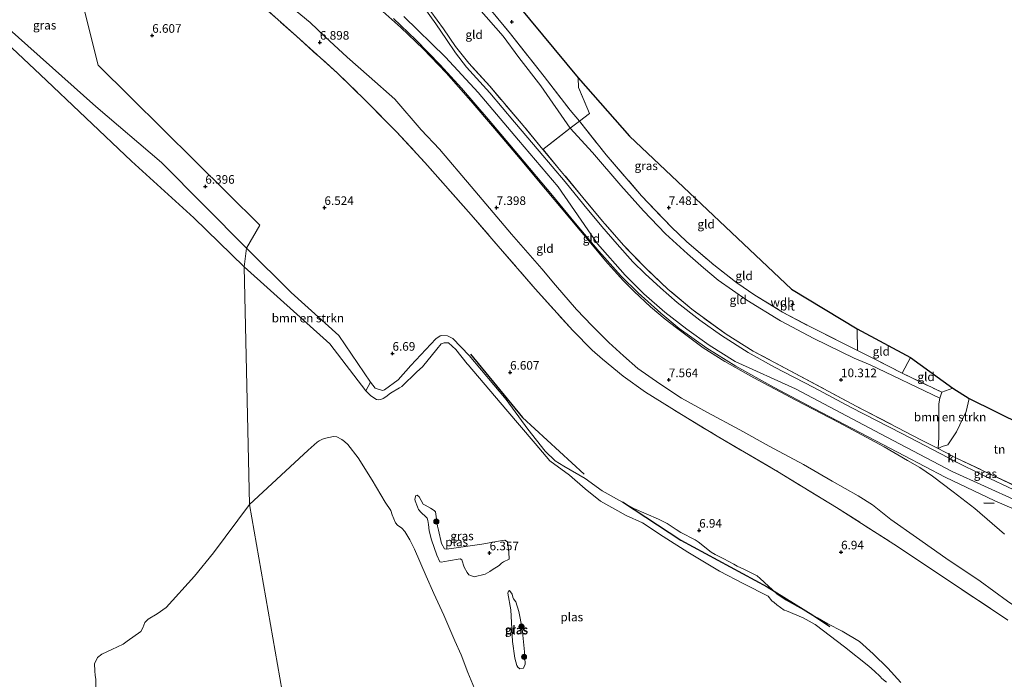
# Model space of a CAD drawing. Units: metres. Extents: x 169997 to 180010, y 438585 to 443059.
# Drawn here: x 170612 to 170897, y 440013 to 440205 of the extents above; entities that cross this region are included whole.
import ezdxf
from ezdxf.enums import TextEntityAlignment as Align

# ---------------------------------------------------------------- set-up
doc = ezdxf.new("R2010")
doc.units = ezdxf.units.M
doc.linetypes.add('IE-TERREINAFSCHEIDING', pattern=[10, 8, -2])
doc.layers.get('0').update_dxf_attribs({"lineweight": 25})
for name, color, linetype, lineweight in [('B-ME-GR-BOMENRIJ-L-B1', 10, 'Continuous', 25), ('B-ME-GR-BOMENSTRUIKEN-GV-B6', 93, 'Continuous', 18), ('B-ME-GR-BOOM-S-B1', 93, 'Continuous', 18), ('B-ME-GW-HOOGTEPUNT-S-B1', 10, 'Continuous', 25), ('B-ME-GW-KRUINLIJN-L-B1', 93, 'Continuous', 18), ('B-ME-GW-TEENLIJN-L-B1', 93, 'Continuous', 18), ('B-ME-IE-GRASLAND-GV-B6', 93, 'Continuous', 18), ('B-ME-IE-GRONDWERKLIJN-GROND_INGERICHT-GV-B6', 253, 'Continuous', 18), ('B-ME-IE-HULPGEOMETRIE-L-B1', 53, 'Continuous', 18), ('B-ME-IE-TERREINAFSCHEIDING-DOORGANG-L-B1', 8, 'IE-TERREINAFSCHEIDING-KUNSTMATIG-OPEN', 18), ('B-ME-IE-TERREINAFSCHEIDING-RASTERHEKWERK-L-B1', 8, 'IE-TERREINAFSCHEIDING', 18), ('B-ME-IE-TERREINAFSCHEIDING-SCHRIKHEK-L-B1', 10, 'Continuous', 25), ('B-ME-KG-KADASTRAAL-OPNAMEDTMGRENS-L-B1', 10, 'Continuous', 25), ('B-ME-OG-WATER-GV-B6', 153, 'Continuous', 18), ('B-ME-VH-VERH_SOORT-BITUMEN-GV-B6', 8, 'IE-TERREINAFSCHEIDING-NATUURLIJK-HOUTWAL', 18), ('B-ME-VH-VERH_SOORT-KLINKERS-GV-B6', 8, 'IE-TERREINAFSCHEIDING-NATUURLIJK-HOUTWAL', 18)]:
    doc.layers.add(name, color=color, linetype=linetype, lineweight=lineweight)
doc.styles.add('NLCS-ISO', font='NLCS-ISO.TTF')
doc.linetypes.add('IE-TERREINAFSCHEIDING-KUNSTMATIG-OPEN', pattern='A,7,-1.5,[67,NLCS.SHX,S=0.75,R=0,X=0,Y=0],-1.5', length=10)
doc.linetypes.add('IE-TERREINAFSCHEIDING-NATUURLIJK-HOUTWAL', pattern='A,7,-1.5,[67,NLCS.SHX,S=0.75,R=45,X=0,Y=0],-1.5,7,-1.5,[70,NLCS.SHX,S=0.75,R=0,X=0,Y=0],-1.5', length=20)

# ---------------------------------------------------------------- blocks, each defined once
blk = doc.blocks.new('boom')
blk.add_hatch(color=256).paths.add_polyline_path([(-0.75, 0, 1), (0.75, 0, 1)])
blk.add_circle((0, 0), 0.75)
blk = doc.blocks.new('hoogtepunt')
for p, q in [((-0.5, 0), (0.5, 0)), ((0, 0.5), (0, -0.5))]:
    blk.add_line(p, q)

msp = doc.modelspace()

# ---------------------------------------------------------------- linework, layer by layer
at = {"layer": 'B-ME-GR-BOMENRIJ-L-B1'}
for points in [[(170742.38, 440107.5, 6.54), (170757.47, 440089.11, 6.54), (170775.46, 440072.6, 6.58)], [(170786.59, 440064.58, 6.62), (170803.47, 440053.48, 6.66), (170828.59, 440039.89, 6.66), (170841.78, 440031.72, 6.57), (170846.79, 440028.4, 6.62)]]:
    msp.add_polyline3d(points, dxfattribs=at)
at = {"layer": 'B-ME-GR-BOMENSTRUIKEN-GV-B6'}
for points in [[(170677.33, 440138.25, 6.48), (170676.69, 440132.83, 6.08), (170662.08, 440147.04, 6.08), (170644.01, 440163.48, 6.08), (170617.51, 440188.61, 6.08), (170600.97, 440204.02, 6.08), (170570.76, 440232.45, 6.08)], [(170601.2, 440208.16, 6.5), (170633.64, 440179.36, 6.47), (170652.69, 440163.14, 6.32), (170677.33, 440138.25, 6.48)], [(170677.33, 440138.25, 6.48), (170690.36, 440125.4, 6.75), (170704.17, 440112.86, 6.82), (170713.41, 440099.34, 6.81), (170712.04, 440096.84, 6.08), (170701.59, 440110.44, 6.08), (170676.69, 440132.83, 6.08), (170677.33, 440138.25, 6.48)], [(170882.41, 440097.61, 7.94), (170887.21, 440094.55, 11.47), (170886.29, 440090.81, 11.52), (170883.55, 440084.87, 11.71), (170881, 440081.14, 11.91), (170879.36, 440080.62, 12), (170878.18, 440080.04, 12.32), (170878.36, 440083.33, 11.37), (170878.39, 440093.07, 8.56), (170878.71, 440094.7, 8.3), (170879.27, 440096.38, 8.19), (170882.41, 440097.61, 7.94)]]:
    msp.add_polyline3d(points, dxfattribs=at)
at = {"layer": 'B-ME-GW-KRUINLIJN-L-B1'}
for points in [[(170677.33, 440138.25, 6.48), (170652.69, 440163.14, 6.32), (170633.64, 440179.36, 6.47), (170601.2, 440208.16, 6.5), (170567.23, 440239.92, 6.38), (170556.29, 440254.7, 6.24), (170549.71, 440259.36, 7.68)], [(170714.39, 440209.24, 12.23), (170722.15, 440202.31, 12.2), (170728.65, 440196.11, 12.22), (170735.34, 440189.14, 12.22), (170742.54, 440181.04, 12.22), (170749.42, 440172.96, 12.21), (170756.8, 440164.18, 12.21), (170764.23, 440155.34, 12.25), (170771.24, 440146.95, 12.33), (170777.22, 440139.82, 12.33), (170781.64, 440134.57, 12.32), (170786.78, 440128.87, 12.34), (170789.95, 440125.63, 12.32), (170794.66, 440121.18, 12.39), (170798.94, 440117.59, 12.36), (170802.19, 440115.11, 12.37), (170809.98, 440109.31, 12.36), (170816.29, 440105.34, 12.34), (170824.65, 440100.63, 12.26), (170836.84, 440094.13, 12.24), (170849.37, 440087.61, 12.23), (170862.48, 440080.59, 12.25), (170869.3, 440076.59, 12.27), (170872.92, 440074.54, 12.22), (170876.55, 440072.01, 12.14), (170882.51, 440067.48, 12.11), (170888.81, 440062.68, 12.05), (170897.5, 440055.18, 11.93)], [(170723.08, 440205.46, 12.29), (170735.17, 440193.71, 12.3), (170744.61, 440183.48, 12.3), (170756.34, 440169.58, 12.28), (170767.82, 440156.05, 12.34), (170779.27, 440139.5, 12.37), (170787.34, 440130.44, 12.34), (170792.77, 440125.02, 12.37), (170798.86, 440119.68, 12.36), (170805.18, 440114.73, 12.36), (170811.73, 440110.05, 12.35), (170819.21, 440105.29, 12.27), (170836.82, 440097.35, 12.26), (170861.5, 440084.34, 12.33), (170882.22, 440073.4, 12.33), (170901.05, 440064.86, 12.34)], [(170677.33, 440138.25, 6.48), (170690.36, 440125.4, 6.75), (170704.17, 440112.86, 6.82), (170713.41, 440099.34, 6.81)], [(170713.41, 440099.34, 6.81), (170714.75, 440097.63, 6.72), (170716.88, 440096.88, 6.57), (170717.4, 440097.07, 6.57), (170721.43, 440100.02, 6.56), (170725.09, 440104.14, 6.59), (170732.39, 440111.9, 6.43), (170733.63, 440112.76, 6.4), (170733.93, 440112.88, 6.39), (170735.73, 440112.78, 6.37), (170736.28, 440112.52, 6.39), (170737.24, 440112.05, 6.39), (170741.99, 440107.12, 6.41), (170752.79, 440094.26, 6.44), (170759.01, 440085.64, 6.51), (170764.08, 440079.32, 6.5), (170767.01, 440076.48, 6.55), (170769.51, 440074.95, 6.5), (170775.73, 440071.38, 6.49), (170780.62, 440067.82, 6.51), (170789.83, 440062.66, 6.59), (170797.02, 440059.59, 6.76), (170799.48, 440058.31, 6.74), (170802.16, 440056.59, 6.72), (170803.46, 440055.68, 6.73), (170807.61, 440053.53, 6.71), (170808.55, 440052.95, 6.69), (170812.31, 440049.98, 6.69), (170813.48, 440049.29, 6.7), (170816.01, 440048.07, 6.71), (170818.83, 440046.52, 6.7), (170819.88, 440045.91, 6.73), (170821.96, 440044.97, 6.72), (170825.64, 440043.13, 6.7), (170826.55, 440042.29, 6.67), (170831.39, 440037.9, 6.62), (170834.04, 440036.05, 6.53), (170839.06, 440033.27, 6.54), (170843.2, 440030.95, 6.53), (170846.18, 440029.14, 6.54), (170850.37, 440027.08, 6.73), (170855.39, 440024.02, 6.74), (170859.36, 440020.47, 6.75), (170863.57, 440016.34, 6.66), (170867.38, 440012.14, 6.57)], [(170887.21, 440094.55, 11.47), (170886.29, 440090.81, 11.52), (170883.55, 440084.87, 11.71), (170881, 440081.14, 11.91), (170879.36, 440080.62, 12), (170878.18, 440080.04, 12.32)]]:
    msp.add_polyline3d(points, dxfattribs=at)
at = {"layer": 'B-ME-GW-TEENLIJN-L-B1'}
for points in [[(170689.34, 440209.05, 7.09), (170695.85, 440203.73, 7.07), (170700.26, 440199.58, 7.1), (170706.61, 440193.66, 7.08), (170713.02, 440188.06, 7.14), (170720.41, 440181.49, 7.21), (170728.13, 440172.63, 7.15), (170733.45, 440166.96, 7.11), (170742.62, 440156.14, 7.12), (170754.29, 440142.26, 7.07), (170763.16, 440132.26, 7.22), (170767.09, 440127.52, 7.21), (170773.23, 440120.39, 7.1), (170777.72, 440115.68, 7.08), (170782.54, 440110.81, 7.06), (170786.87, 440106.95, 7.09), (170790.95, 440103.34, 7.08), (170797.36, 440098.88, 7.09), (170803.68, 440094.7, 7.1), (170811.2, 440090.52, 7.16), (170820.64, 440085.52, 7.2), (170829.12, 440080.73, 7.18), (170839.14, 440075.42, 7.17), (170847.4, 440070.59, 7.2), (170854.93, 440066.35, 7.24), (170859.18, 440063.68, 7.3), (170864.45, 440059.49, 7.21), (170871.88, 440054.24, 7.17), (170880.42, 440048.24, 7.11), (170890.44, 440041.55, 7.14)], [(170744.82, 440207.8, 7.91), (170751.89, 440199.79, 7.84), (170756.49, 440193.6, 7.92), (170762.8, 440185.38, 7.86), (170771.31, 440173.12, 8.1), (170777.81, 440166.05, 7.97), (170786.09, 440156.41, 7.89), (170792.62, 440149.07, 7.86), (170799.05, 440142.39, 7.83), (170805.39, 440136.58, 7.84), (170810.02, 440132.56, 7.83), (170814.36, 440128.98, 7.85), (170822.69, 440123.11, 7.78), (170832.44, 440117.16, 7.8), (170842.13, 440112.02, 7.77), (170853.79, 440106.27, 7.73), (170858.41, 440104.39, 7.78), (170878.71, 440094.7, 8.3)], [(170911.51, 440027.06, 7.21), (170908.63, 440028.44, 7.13), (170903.99, 440031.9, 7.14), (170898.33, 440035.78, 7.1), (170890.44, 440041.55, 7.14)]]:
    msp.add_polyline3d(points, dxfattribs=at)
at = {"layer": 'B-ME-IE-GRASLAND-GV-B6'}
for points in [[(170622.89, 440267.62, 7.02), (170618.21, 440255.44, 6.65), (170634.3, 440191.36, 6.39), (170681.25, 440144.89, 6.49), (170677.33, 440138.25, 6.48), (170652.69, 440163.14, 6.32), (170633.64, 440179.36, 6.47), (170601.2, 440208.16, 6.5), (170567.23, 440239.92, 6.38), (170556.29, 440254.7, 6.24), (170563.77, 440267.69, 6.51), (170622.89, 440267.62, 7.02)], [(170867.38, 440012.14, 6.57), (170863.57, 440016.34, 6.66), (170859.36, 440020.47, 6.75), (170855.39, 440024.02, 6.74), (170850.37, 440027.08, 6.73), (170846.18, 440029.14, 6.54), (170843.2, 440030.95, 6.53), (170839.06, 440033.27, 6.54), (170834.04, 440036.05, 6.53), (170831.39, 440037.9, 6.62), (170826.55, 440042.29, 6.67), (170825.64, 440043.13, 6.7), (170821.96, 440044.97, 6.72), (170819.88, 440045.91, 6.73), (170818.83, 440046.52, 6.7), (170816.01, 440048.07, 6.71), (170813.48, 440049.29, 6.7), (170812.31, 440049.98, 6.69), (170808.55, 440052.95, 6.69), (170807.61, 440053.53, 6.71), (170803.46, 440055.68, 6.73), (170802.16, 440056.59, 6.72), (170799.48, 440058.31, 6.74), (170797.02, 440059.59, 6.76), (170789.83, 440062.66, 6.59), (170780.62, 440067.82, 6.51), (170775.73, 440071.38, 6.49), (170769.51, 440074.95, 6.5), (170767.01, 440076.48, 6.55), (170764.08, 440079.32, 6.5), (170759.01, 440085.64, 6.51), (170752.79, 440094.26, 6.44), (170741.99, 440107.12, 6.41), (170737.24, 440112.05, 6.39), (170736.28, 440112.52, 6.39), (170735.73, 440112.78, 6.37), (170733.93, 440112.88, 6.39), (170733.63, 440112.76, 6.4), (170732.39, 440111.9, 6.43), (170725.09, 440104.14, 6.59), (170721.43, 440100.02, 6.56), (170717.4, 440097.07, 6.57), (170716.88, 440096.88, 6.57), (170714.75, 440097.63, 6.72), (170713.41, 440099.34, 6.81), (170704.17, 440112.86, 6.82), (170690.36, 440125.4, 6.75), (170677.33, 440138.25, 6.48), (170681.25, 440144.89, 6.49), (170634.3, 440191.36, 6.39), (170618.21, 440255.44, 6.65)], [(170664.94, 440223.93, 7.01), (170691.88, 440199.77, 7.02), (170703.83, 440189, 7.02), (170712.26, 440180.81, 7.07), (170720.88, 440172.01, 7.05), (170729.17, 440163.14, 7.03), (170742.56, 440147.94, 7.08), (170750.48, 440138.78, 7.09), (170761.17, 440126.44, 7.05), (170772.11, 440114.33, 7.08), (170777.72, 440108.64, 7.14), (170780.7, 440106.01, 7.15), (170786.76, 440101.04, 7.1), (170793.26, 440096.41, 7.14), (170803.63, 440089.98, 7.18), (170814.04, 440083.63, 7.22), (170831.54, 440073.41, 7.22), (170848.67, 440062.93, 7.22), (170865.36, 440052.32, 7.16), (170881.76, 440041.37, 7.02), (170898.44, 440030.19, 7.14)], [(170897.5, 440055.18, 11.93), (170888.81, 440062.68, 12.05), (170882.51, 440067.48, 12.11), (170876.55, 440072.01, 12.14), (170872.92, 440074.54, 12.22), (170869.3, 440076.59, 12.27), (170862.48, 440080.59, 12.25), (170849.37, 440087.61, 12.23), (170836.84, 440094.13, 12.24), (170824.65, 440100.63, 12.26), (170816.29, 440105.34, 12.34), (170809.98, 440109.31, 12.36), (170802.19, 440115.11, 12.37), (170798.94, 440117.59, 12.36), (170794.66, 440121.18, 12.39), (170789.95, 440125.63, 12.32), (170786.78, 440128.87, 12.34), (170781.64, 440134.57, 12.32), (170777.22, 440139.82, 12.33), (170771.24, 440146.95, 12.33), (170764.23, 440155.34, 12.25), (170756.8, 440164.18, 12.21), (170749.42, 440172.96, 12.21), (170742.54, 440181.04, 12.22), (170735.34, 440189.14, 12.22), (170728.65, 440196.11, 12.22), (170722.15, 440202.31, 12.2), (170714.39, 440209.24, 12.23)], [(170730.93, 440206.95, 12.28), (170734.6, 440201.95, 12.32), (170738.08, 440196.74, 12.28), (170741.89, 440191.95, 12.25), (170747.99, 440185.23, 12.23), (170757.71, 440173.84, 12.27), (170763.44, 440166.93, 12.25), (170775.07, 440152.95, 12.25), (170780.71, 440146.1, 12.23), (170786.86, 440139.08, 12.25), (170793.11, 440132.61, 12.19), (170799.68, 440126.37, 12.23), (170806.67, 440120.49, 12.19), (170816.67, 440113.25, 12.18), (170824.51, 440108.35, 12.23), (170838.13, 440101.04, 12.19), (170854.4, 440092.37, 12.31), (170873.39, 440082.49, 12.36), (170878.18, 440080.04, 12.32), (170881.84, 440078.1, 12.09), (170881.16, 440077.36, 12.22), (170867.63, 440084.38, 12.31), (170852.98, 440091.97, 12.24), (170842.08, 440097.77, 12.21), (170830.7, 440103.73, 12.15), (170822.99, 440107.96, 12.17), (170815.29, 440112.86, 12.19), (170809.02, 440117.29, 12.19), (170802.37, 440122.48, 12.19), (170797.54, 440126.68, 12.21), (170793.13, 440130.79, 12.22), (170789.59, 440134.31, 12.22), (170784.98, 440139.35, 12.23), (170780.57, 440144.54, 12.19), (170775.34, 440150.83, 12.2), (170769.9, 440157.54, 12.23), (170762.3, 440166.44, 12.22), (170755.23, 440174.85, 12.23), (170747.98, 440183.29, 12.24), (170741.28, 440190.83, 12.24), (170738.04, 440194.93, 12.24), (170735.49, 440198.83, 12.27), (170732.34, 440203.39, 12.27), (170728.42, 440208.85, 12.24)], [(170720.01, 440204.87, 12.24), (170726.49, 440198.77, 12.22), (170733.62, 440191.49, 12.23), (170739.82, 440184.65, 12.24), (170747.55, 440175.65, 12.24), (170756.4, 440165.15, 12.24), (170766.21, 440153.48, 12.29), (170772.9, 440145.43, 12.34), (170779.65, 440137.36, 12.33), (170786.13, 440130.11, 12.34), (170791.05, 440125.24, 12.35), (170797.67, 440119.34, 12.38), (170803.04, 440114.94, 12.36), (170810.99, 440109.17, 12.34), (170819.47, 440103.94, 12.3), (170830.58, 440097.78, 12.22), (170842.08, 440091.73, 12.2), (170857.86, 440083.46, 12.21), (170868.38, 440077.93, 12.22), (170880.26, 440071.78, 12.26), (170894.68, 440064.92, 12.35), (170908.13, 440059.09, 12.3)], [(170863.16, 440012.27, 6.08), (170861.87, 440013.34, 6.08), (170861.36, 440013.84, 6.08), (170859.67, 440015.39, 6.08), (170858.05, 440016.91, 6.08), (170851.04, 440022.51, 6.08), (170842.51, 440028.97, 6.08), (170839.03, 440030.93, 6.08), (170834.13, 440032.91, 6.08), (170833.46, 440033.15, 6.08), (170831.31, 440034.73, 6.08), (170830.54, 440035.34, 6.08), (170829.95, 440035.89, 6.08), (170828.79, 440037.2, 6.08), (170821.78, 440040.8, 6.08), (170814.7, 440044.49, 6.08), (170805.56, 440049.97, 6.08), (170798.36, 440054.56, 6.08), (170792.37, 440058.49, 6.08), (170787.59, 440060.6, 6.08), (170780.16, 440064.81, 6.08), (170775.7, 440068.32, 6.08), (170771.18, 440072.3, 6.08), (170765.41, 440076.48, 6.08), (170761.19, 440081.56, 6.08), (170752.71, 440091.54, 6.08), (170741.69, 440104.4, 6.08), (170741.46, 440104.63, 6.08), (170738.11, 440108.82, 6.08), (170736.04, 440110.71, 6.08), (170735.21, 440110.76, 6.08), (170734.79, 440110.73, 6.08), (170733.91, 440110.47, 6.08), (170732.62, 440108.96, 6.08), (170728.51, 440103.81, 6.08), (170726.79, 440102.3, 6.08), (170722.48, 440098.09, 6.08), (170721.78, 440097.66, 6.08), (170719.2, 440096.16, 6.08), (170717.79, 440095.06, 6.08), (170717.06, 440094.56, 6.08), (170716.4, 440094.27, 6.08), (170715.8, 440094.2, 6.08), (170715.13, 440094.33, 6.08), (170713.5, 440095.32, 6.08), (170712.04, 440096.84, 6.08), (170713.41, 440099.34, 6.81), (170714.75, 440097.63, 6.72), (170716.88, 440096.88, 6.57), (170717.4, 440097.07, 6.57), (170721.43, 440100.02, 6.56), (170725.09, 440104.14, 6.59), (170732.39, 440111.9, 6.43), (170733.63, 440112.76, 6.4), (170733.93, 440112.88, 6.39), (170735.73, 440112.78, 6.37), (170736.28, 440112.52, 6.39), (170737.24, 440112.05, 6.39), (170741.99, 440107.12, 6.41), (170752.79, 440094.26, 6.44), (170759.01, 440085.64, 6.51), (170764.08, 440079.32, 6.5), (170767.01, 440076.48, 6.55), (170769.51, 440074.95, 6.5), (170775.73, 440071.38, 6.49), (170780.62, 440067.82, 6.51), (170789.83, 440062.66, 6.59), (170797.02, 440059.59, 6.76), (170799.48, 440058.31, 6.74), (170802.16, 440056.59, 6.72), (170803.46, 440055.68, 6.73), (170807.61, 440053.53, 6.71), (170808.55, 440052.95, 6.69), (170812.31, 440049.98, 6.69), (170813.48, 440049.29, 6.7), (170816.01, 440048.07, 6.71), (170818.83, 440046.52, 6.7), (170819.88, 440045.91, 6.73), (170821.96, 440044.97, 6.72), (170825.64, 440043.13, 6.7), (170826.55, 440042.29, 6.67), (170831.39, 440037.9, 6.62), (170834.04, 440036.05, 6.53), (170839.06, 440033.27, 6.54), (170843.2, 440030.95, 6.53), (170846.18, 440029.14, 6.54), (170850.37, 440027.08, 6.73), (170855.39, 440024.02, 6.74), (170859.36, 440020.47, 6.75), (170863.57, 440016.34, 6.66), (170867.38, 440012.14, 6.57)], [(170678.28, 440063.82, 6.08), (170695.25, 440079.62, 6.08), (170697.91, 440081.88, 6.08), (170698.5, 440082.32, 6.08), (170699.26, 440082.72, 6.08), (170699.91, 440082.99, 6.08), (170702.68, 440083.51, 6.08), (170703.62, 440083.42, 6.08), (170705.06, 440082.66, 6.08), (170705.82, 440082.13, 6.08), (170706.84, 440081.24, 6.08), (170709.79, 440077.36, 6.08), (170713.82, 440070.89, 6.08), (170717.63, 440064.53, 6.08), (170719.25, 440062.09, 6.08), (170719.7, 440060.85, 6.08), (170720.66, 440058.47, 6.08), (170721.25, 440057.82, 6.08), (170722.45, 440056.94, 6.08), (170723.34, 440055.94, 6.08), (170724.84, 440053.56, 6.08), (170726.11, 440050.83, 6.08), (170729.51, 440042.97, 6.08), (170731.74, 440038, 6.08), (170734.65, 440031.73, 6.08), (170736.42, 440027.57, 6.08), (170737.88, 440024.23, 6.08), (170739.67, 440020.15, 6.08), (170741.65, 440015.01, 6.08), (170743.57, 440010.41, 6.08)], [(170900.89, 440069.08, 12.22), (170900.12, 440068.11, 12.29), (170891.59, 440072.12, 12.29), (170882.95, 440076.41, 12.22), (170883.31, 440077.41, 12.15), (170900.89, 440069.08, 12.22)], [(170732.61, 440049.06, 6.12), (170731.06, 440053.51, 6.12), (170730.43, 440056.14, 6.12), (170730.21, 440057.98, 6.12), (170730.16, 440058.54, 6.12), (170730.03, 440059.18, 6.12), (170729.81, 440059.82, 6.12), (170729.45, 440060.27, 6.12), (170728.08, 440061.5, 6.12), (170727.36, 440062.41, 6.12), (170726.98, 440063.14, 6.12), (170726.36, 440064.86, 6.12), (170726.26, 440065.36, 6.12), (170726.56, 440066.43, 6.12), (170726.92, 440066.53, 6.12), (170727.47, 440066.02, 6.12), (170728.68, 440063.91, 6.12), (170729.22, 440063.58, 6.12), (170730.78, 440062.71, 6.12), (170731.89, 440062.06, 6.12), (170732.27, 440061.67, 6.12), (170732.86, 440057.52, 6.12), (170733.09, 440056.32, 6.12), (170734, 440052.49, 6.12), (170734.82, 440050.92, 6.12), (170735.39, 440050.82, 6.12), (170736.91, 440051.01, 6.12), (170745.66, 440052.32, 6.12), (170751.1, 440053.24, 6.12), (170751.8, 440053.39, 6.12), (170752.36, 440053.42, 6.12), (170753.11, 440053.01, 6.12), (170753.58, 440049.97, 6.12), (170753.64, 440047.97, 6.12), (170752.03, 440047.15, 6.12), (170751.37, 440046.8, 6.12), (170750.69, 440046.12, 6.12), (170748.72, 440044.84, 6.12), (170748.01, 440044.39, 6.12), (170746.68, 440043.6, 6.12), (170743.47, 440042.83, 6.12), (170741.95, 440043.43, 6.12), (170741.4, 440044.03, 6.12), (170740.57, 440045.63, 6.12), (170739.94, 440047.77, 6.12), (170739.38, 440048.08, 6.12), (170736.05, 440047.44, 6.12), (170733.86, 440047.05, 6.12), (170733.49, 440047.19, 6.12), (170732.61, 440049.06, 6.12)], [(170633.58, 440010.67, 6.08), (170633.64, 440013.11, 6.08), (170633.44, 440014.17, 6.08), (170633.32, 440015.51, 6.08), (170633.2, 440017.51, 6.08), (170634.09, 440019.41, 6.08), (170635.37, 440020.37, 6.08), (170638.26, 440021.74, 6.08), (170641.57, 440023.3, 6.08), (170642.69, 440024.16, 6.08), (170646.7, 440026.93, 6.08), (170647.27, 440028.01, 6.08), (170647.86, 440029.59, 6.08), (170648.81, 440030.57, 6.08), (170651.47, 440032.11, 6.08), (170654.05, 440033.94, 6.08), (170662.23, 440042.97, 6.08), (170667.77, 440049.8, 6.08), (170678.28, 440063.82, 6.08), (170715.46, 439850.92, 6.07)], [(170715.46, 439850.92, 6.07), (170678.28, 440063.82, 6.08)], [(170757.39, 440027.77, 6.12), (170758.08, 440021.02, 6.12), (170758.27, 440017.46, 6.12), (170758.04, 440016.79, 6.12), (170757.76, 440016.34, 6.12), (170756.74, 440016.13, 6.12), (170756.16, 440016.56, 6.12), (170755.91, 440017.03, 6.12), (170755.24, 440019.24, 6.12), (170754.58, 440024.03, 6.12), (170754.15, 440033.25, 6.12), (170753.28, 440038.09, 6.12), (170753.41, 440038.68, 6.12), (170753.7, 440038.86, 6.12), (170754.46, 440037.81, 6.12), (170754.74, 440036.89, 6.12), (170754.94, 440036.44, 6.12), (170755.53, 440035.53, 6.12), (170756.48, 440032.74, 6.12), (170757.39, 440027.77, 6.12)]]:
    msp.add_polyline3d(points, dxfattribs=at)
at = {"layer": 'B-ME-IE-GRONDWERKLIJN-GROND_INGERICHT-GV-B6'}
for points in [[(170717.64, 440241.94, 7.91), (170720.32, 440242.45, 7.76), (170727.99, 440236.19, 7.68), (170735.33, 440229.96, 7.57), (170740.28, 440225.94, 7.37), (170736.04, 440221.53, 7.77), (170741.91, 440214.89, 7.77), (170748.05, 440207.74, 7.81), (170753.99, 440200.48, 7.78), (170763.76, 440188.09, 7.8), (170771.34, 440178.32, 7.88), (170774.04, 440175.11, 7.89), (170771.31, 440173.12, 8.1), (170762.8, 440185.38, 7.86), (170756.49, 440193.6, 7.92), (170751.89, 440199.79, 7.84), (170744.82, 440207.8, 7.91), (170738.15, 440215.38, 7.83), (170730.8, 440223.18, 7.83), (170723.66, 440229.95, 7.82), (170718.47, 440234.5, 7.96), (170717.64, 440241.94, 7.91)], [(170720.32, 440242.45, 7.76), (170721.93, 440243.03, 7.68), (170742.16, 440225.82, 7.38), (170773.66, 440187.72, 7.29), (170773.81, 440184.93, 7.4), (170776.94, 440177.34, 7.54), (170774.04, 440175.11, 7.89), (170771.34, 440178.32, 7.88), (170763.76, 440188.09, 7.8), (170753.99, 440200.48, 7.78), (170748.05, 440207.74, 7.81), (170741.91, 440214.89, 7.77), (170736.04, 440221.53, 7.77), (170740.28, 440225.94, 7.37), (170735.33, 440229.96, 7.57), (170727.99, 440236.19, 7.68), (170720.32, 440242.45, 7.76)], [(170718.47, 440234.5, 7.96), (170723.66, 440229.95, 7.82), (170730.8, 440223.18, 7.83), (170738.15, 440215.38, 7.83), (170744.82, 440207.8, 7.91), (170751.89, 440199.79, 7.84), (170756.49, 440193.6, 7.92), (170762.8, 440185.38, 7.86), (170771.31, 440173.12, 8.1), (170763.44, 440166.93, 12.25), (170757.71, 440173.84, 12.27), (170747.99, 440185.23, 12.23), (170741.89, 440191.95, 12.25), (170738.08, 440196.74, 12.28), (170734.6, 440201.95, 12.32), (170730.93, 440206.95, 12.28), (170727.24, 440212.11, 12.22), (170724.07, 440216.58, 11.78), (170719.5, 440223.13, 10.87), (170718.47, 440234.5, 7.96)], [(170898.44, 440030.19, 7.14), (170881.76, 440041.37, 7.02), (170865.36, 440052.32, 7.16), (170848.67, 440062.93, 7.22), (170831.54, 440073.41, 7.22), (170814.04, 440083.63, 7.22), (170803.63, 440089.98, 7.18), (170793.26, 440096.41, 7.14), (170786.76, 440101.04, 7.1), (170780.7, 440106.01, 7.15), (170777.72, 440108.64, 7.14), (170772.11, 440114.33, 7.08), (170761.17, 440126.44, 7.05), (170750.48, 440138.78, 7.09), (170742.56, 440147.94, 7.08), (170729.17, 440163.14, 7.03), (170720.88, 440172.01, 7.05), (170712.26, 440180.81, 7.07), (170703.83, 440189, 7.02), (170691.88, 440199.77, 7.02), (170664.94, 440223.93, 7.01)], [(170689.34, 440209.05, 7.09), (170695.85, 440203.73, 7.07), (170700.26, 440199.58, 7.1), (170706.61, 440193.66, 7.08), (170713.02, 440188.06, 7.14), (170720.41, 440181.49, 7.21), (170728.13, 440172.63, 7.15), (170733.45, 440166.96, 7.11), (170742.62, 440156.14, 7.12), (170754.29, 440142.26, 7.07), (170763.16, 440132.26, 7.22), (170767.09, 440127.52, 7.21), (170773.23, 440120.39, 7.1), (170777.72, 440115.68, 7.08), (170782.54, 440110.81, 7.06), (170786.87, 440106.95, 7.09), (170790.95, 440103.34, 7.08), (170797.36, 440098.88, 7.09), (170803.68, 440094.7, 7.1), (170811.2, 440090.52, 7.16), (170820.64, 440085.52, 7.2), (170829.12, 440080.73, 7.18), (170839.14, 440075.42, 7.17), (170847.4, 440070.59, 7.2), (170854.93, 440066.35, 7.24), (170859.18, 440063.68, 7.3), (170864.45, 440059.49, 7.21), (170871.88, 440054.24, 7.17), (170880.42, 440048.24, 7.11), (170890.44, 440041.55, 7.14), (170898.33, 440035.78, 7.1)], [(170898.33, 440035.78, 7.1), (170890.44, 440041.55, 7.14), (170880.42, 440048.24, 7.11), (170871.88, 440054.24, 7.17), (170864.45, 440059.49, 7.21), (170859.18, 440063.68, 7.3), (170854.93, 440066.35, 7.24), (170847.4, 440070.59, 7.2), (170839.14, 440075.42, 7.17), (170829.12, 440080.73, 7.18), (170820.64, 440085.52, 7.2), (170811.2, 440090.52, 7.16), (170803.68, 440094.7, 7.1), (170797.36, 440098.88, 7.09), (170790.95, 440103.34, 7.08), (170786.87, 440106.95, 7.09), (170782.54, 440110.81, 7.06), (170777.72, 440115.68, 7.08), (170773.23, 440120.39, 7.1), (170767.09, 440127.52, 7.21), (170763.16, 440132.26, 7.22), (170754.29, 440142.26, 7.07), (170742.62, 440156.14, 7.12), (170733.45, 440166.96, 7.11), (170728.13, 440172.63, 7.15), (170720.41, 440181.49, 7.21), (170713.02, 440188.06, 7.14), (170706.61, 440193.66, 7.08), (170700.26, 440199.58, 7.1), (170695.85, 440203.73, 7.07), (170689.34, 440209.05, 7.09)], [(170714.39, 440209.24, 12.23), (170722.15, 440202.31, 12.2), (170728.65, 440196.11, 12.22), (170735.34, 440189.14, 12.22), (170742.54, 440181.04, 12.22), (170749.42, 440172.96, 12.21), (170756.8, 440164.18, 12.21), (170764.23, 440155.34, 12.25), (170771.24, 440146.95, 12.33), (170777.22, 440139.82, 12.33), (170781.64, 440134.57, 12.32), (170786.78, 440128.87, 12.34), (170789.95, 440125.63, 12.32), (170794.66, 440121.18, 12.39), (170798.94, 440117.59, 12.36), (170802.19, 440115.11, 12.37), (170809.98, 440109.31, 12.36), (170816.29, 440105.34, 12.34), (170824.65, 440100.63, 12.26), (170836.84, 440094.13, 12.24), (170849.37, 440087.61, 12.23), (170862.48, 440080.59, 12.25), (170869.3, 440076.59, 12.27), (170872.92, 440074.54, 12.22), (170876.55, 440072.01, 12.14), (170882.51, 440067.48, 12.11), (170888.81, 440062.68, 12.05), (170897.5, 440055.18, 11.93)], [(170773.66, 440187.72, 7.29), (170788.54, 440170.76, 7.35), (170835.66, 440126.31, 7.32), (170854.66, 440114.84, 7.43), (170854.79, 440108.5, 7.76), (170849.58, 440111.13, 7.7), (170841.32, 440115.27, 7.75), (170833, 440119.66, 7.74), (170824.97, 440124.58, 7.77), (170819.74, 440128.13, 7.8), (170813.03, 440133.39, 7.79), (170805.19, 440140.11, 7.8), (170800.66, 440144.43, 7.77), (170792.05, 440153.46, 7.84), (170781.83, 440165.31, 7.83), (170774.04, 440175.11, 7.89), (170776.94, 440177.34, 7.54), (170773.81, 440184.93, 7.4), (170773.66, 440187.72, 7.29)], [(170879.27, 440096.38, 8.19), (170878.71, 440094.7, 8.3), (170858.41, 440104.39, 7.78), (170853.79, 440106.27, 7.73), (170842.13, 440112.02, 7.77), (170832.44, 440117.16, 7.8), (170822.69, 440123.11, 7.78), (170814.36, 440128.98, 7.85), (170810.02, 440132.56, 7.83), (170805.39, 440136.58, 7.84), (170799.05, 440142.39, 7.83), (170792.62, 440149.07, 7.86), (170786.09, 440156.41, 7.89), (170777.81, 440166.05, 7.97), (170771.31, 440173.12, 8.1), (170774.04, 440175.11, 7.89), (170781.83, 440165.31, 7.83), (170792.05, 440153.46, 7.84), (170800.66, 440144.43, 7.77), (170805.19, 440140.11, 7.8), (170813.03, 440133.39, 7.79), (170819.74, 440128.13, 7.8), (170824.97, 440124.58, 7.77), (170833, 440119.66, 7.74), (170841.32, 440115.27, 7.75), (170849.58, 440111.13, 7.7), (170854.79, 440108.5, 7.76), (170859.24, 440106.3, 7.88), (170867.71, 440101.99, 8.06), (170879.27, 440096.38, 8.19)], [(170878.18, 440080.04, 12.32), (170873.39, 440082.49, 12.36), (170854.4, 440092.37, 12.31), (170838.13, 440101.04, 12.19), (170824.51, 440108.35, 12.23), (170816.67, 440113.25, 12.18), (170806.67, 440120.49, 12.19), (170799.68, 440126.37, 12.23), (170793.11, 440132.61, 12.19), (170786.86, 440139.08, 12.25), (170780.71, 440146.1, 12.23), (170775.07, 440152.95, 12.25), (170763.44, 440166.93, 12.25), (170771.31, 440173.12, 8.1), (170777.81, 440166.05, 7.97), (170786.09, 440156.41, 7.89), (170792.62, 440149.07, 7.86), (170799.05, 440142.39, 7.83), (170805.39, 440136.58, 7.84), (170810.02, 440132.56, 7.83), (170814.36, 440128.98, 7.85), (170822.69, 440123.11, 7.78), (170832.44, 440117.16, 7.8), (170842.13, 440112.02, 7.77), (170853.79, 440106.27, 7.73), (170858.41, 440104.39, 7.78), (170878.71, 440094.7, 8.3), (170878.39, 440093.07, 8.56), (170878.36, 440083.33, 11.37), (170878.18, 440080.04, 12.32)], [(170854.66, 440114.84, 7.43), (170870.15, 440106.52, 7.86), (170867.71, 440101.99, 8.06), (170859.24, 440106.3, 7.88), (170854.79, 440108.5, 7.76), (170854.66, 440114.84, 7.43)], [(170870.15, 440106.52, 7.86), (170882.41, 440097.61, 7.94), (170879.27, 440096.38, 8.19), (170867.71, 440101.99, 8.06), (170870.15, 440106.52, 7.86)], [(170887.21, 440094.55, 11.47), (170910.53, 440083.03, 11.21), (170910.12, 440081.78, 11.42), (170907.87, 440076.46, 11.72), (170907.16, 440073.87, 11.9), (170907.15, 440072.08, 12.03), (170907.68, 440069.7, 12.04), (170908.23, 440066.99, 12.17), (170909.06, 440065.45, 12.22), (170904.64, 440067.14, 12.3), (170900.89, 440069.08, 12.22), (170883.31, 440077.41, 12.15), (170881.84, 440078.1, 12.09), (170878.18, 440080.04, 12.32), (170879.36, 440080.62, 12), (170881, 440081.14, 11.91), (170883.55, 440084.87, 11.71), (170886.29, 440090.81, 11.52), (170887.21, 440094.55, 11.47)]]:
    msp.add_polyline3d(points, dxfattribs=at)
at = {"layer": 'B-ME-IE-HULPGEOMETRIE-L-B1'}
msp.add_polyline3d([(170762.94, 439646.31, 7.89), (170759.94, 439657.36, 8.37), (170760.25, 439658.66, 8.36), (170760.28, 439659.95, 8.33), (170758.59, 439662.68, 8.42), (170759.21, 439668.93, 11.32), (170764.69, 439686.66, 11.3), (170763.8, 439702, 6.83), (170755.44, 439709.64, 6.07), (170715.46, 439850.92, 6.07), (170678.28, 440063.82, 6.08), (170676.69, 440132.83, 6.08), (170677.33, 440138.25, 6.48), (170681.25, 440144.89, 6.49), (170634.3, 440191.36, 6.39), (170618.21, 440255.44, 6.65), (170622.89, 440267.62, 7.02)], dxfattribs=at)
at = {"layer": 'B-ME-IE-TERREINAFSCHEIDING-DOORGANG-L-B1'}
for p, q in [((170771.31, 440173.12, 8.1), (170774.04, 440175.11, 7.89)), ((170881.84, 440078.1, 12.09), (170883.31, 440077.41, 12.15))]:
    msp.add_line(p, q, dxfattribs=at)
msp.add_polyline3d([(170771.34, 440178.32, 7.88), (170774.04, 440175.11, 7.89), (170776.94, 440177.34, 7.54)], dxfattribs=at)
at = {"layer": 'B-ME-IE-TERREINAFSCHEIDING-RASTERHEKWERK-L-B1'}
for p, q in [((170771.31, 440173.12, 8.1), (170763.44, 440166.93, 12.25)), ((170867.71, 440101.99, 8.06), (170879.27, 440096.38, 8.19)), ((170881.84, 440078.1, 12.09), (170878.18, 440080.04, 12.32)), ((170883.31, 440077.41, 12.15), (170900.89, 440069.08, 12.22))]:
    msp.add_line(p, q, dxfattribs=at)
for points in [[(170622.89, 440267.62, 7.02), (170628.29, 440261.77, 7.05), (170647.41, 440240.73, 7), (170664.94, 440223.93, 7.01), (170691.88, 440199.77, 7.02), (170703.83, 440189, 7.02), (170712.26, 440180.81, 7.07), (170720.88, 440172.01, 7.05), (170729.17, 440163.14, 7.03), (170742.56, 440147.94, 7.08), (170750.48, 440138.78, 7.09), (170761.17, 440126.44, 7.05), (170772.11, 440114.33, 7.08), (170777.72, 440108.64, 7.14), (170780.7, 440106.01, 7.15), (170786.76, 440101.04, 7.1), (170793.26, 440096.41, 7.14), (170803.63, 440089.98, 7.18), (170814.04, 440083.63, 7.22), (170831.54, 440073.41, 7.22), (170848.67, 440062.93, 7.22), (170865.36, 440052.32, 7.16), (170881.76, 440041.37, 7.02), (170898.44, 440030.19, 7.14)], [(170878.18, 440080.04, 12.32), (170873.39, 440082.49, 12.36), (170854.4, 440092.37, 12.31), (170838.13, 440101.04, 12.19), (170824.51, 440108.35, 12.23), (170816.67, 440113.25, 12.18), (170806.67, 440120.49, 12.19), (170799.68, 440126.37, 12.23), (170793.11, 440132.61, 12.19), (170786.86, 440139.08, 12.25), (170780.71, 440146.1, 12.23), (170775.07, 440152.95, 12.25), (170763.44, 440166.93, 12.25), (170757.71, 440173.84, 12.27), (170747.99, 440185.23, 12.23), (170741.89, 440191.95, 12.25), (170738.08, 440196.74, 12.28), (170734.6, 440201.95, 12.32), (170730.93, 440206.95, 12.28), (170727.24, 440212.11, 12.22), (170724.07, 440216.58, 11.78), (170719.5, 440223.13, 10.87), (170714.32, 440230.66, 9.8), (170706.84, 440243.31, 8.16)], [(170720.32, 440242.45, 7.76), (170727.99, 440236.19, 7.68), (170735.33, 440229.96, 7.57), (170740.28, 440225.94, 7.37), (170736.04, 440221.53, 7.77), (170741.91, 440214.89, 7.77), (170748.05, 440207.74, 7.81), (170753.99, 440200.48, 7.78), (170763.76, 440188.09, 7.8), (170771.34, 440178.32, 7.88)], [(170776.94, 440177.34, 7.54), (170773.81, 440184.93, 7.4), (170773.66, 440187.72, 7.29)], [(170774.04, 440175.11, 7.89), (170781.83, 440165.31, 7.83), (170792.05, 440153.46, 7.84), (170800.66, 440144.43, 7.77), (170805.19, 440140.11, 7.8), (170813.03, 440133.39, 7.79), (170819.74, 440128.13, 7.8), (170824.97, 440124.58, 7.77), (170833, 440119.66, 7.74), (170841.32, 440115.27, 7.75), (170849.58, 440111.13, 7.7), (170854.79, 440108.5, 7.76), (170854.66, 440114.84, 7.43)], [(170870.15, 440106.52, 7.86), (170867.71, 440101.99, 8.06), (170859.24, 440106.3, 7.88), (170854.79, 440108.5, 7.76)], [(170878.18, 440080.04, 12.32), (170878.36, 440083.33, 11.37), (170878.39, 440093.07, 8.56), (170878.71, 440094.7, 8.3), (170879.27, 440096.38, 8.19)]]:
    msp.add_polyline3d(points, dxfattribs=at)
at = {"layer": 'B-ME-IE-TERREINAFSCHEIDING-SCHRIKHEK-L-B1'}
msp.add_line((170891.47, 440064.31, 13.18), (170894.42, 440064.22, 13.2), dxfattribs=at)
at = {"layer": 'B-ME-KG-KADASTRAAL-OPNAMEDTMGRENS-L-B1'}
msp.add_polyline3d([(170742.16, 440225.82, 7.38), (170773.66, 440187.72, 7.29), (170788.54, 440170.76, 7.35), (170835.66, 440126.31, 7.32), (170854.66, 440114.84, 7.43), (170870.15, 440106.52, 7.86), (170882.41, 440097.61, 7.94), (170887.21, 440094.55, 11.47), (170910.53, 440083.03, 11.21), (170917.29, 440081.39, 7.52), (170941.59, 440069.27, 7.53), (170982.4, 440053.51, 7.68), (171046.79, 440031.26, 7.85)], dxfattribs=at)
at = {"layer": 'B-ME-OG-WATER-GV-B6'}
for points in [[(170600.97, 440204.02, 6.08), (170617.51, 440188.61, 6.08), (170644.01, 440163.48, 6.08), (170662.08, 440147.04, 6.08), (170676.69, 440132.83, 6.08), (170678.28, 440063.82, 6.08), (170667.77, 440049.8, 6.08), (170662.23, 440042.97, 6.08), (170654.05, 440033.94, 6.08), (170651.47, 440032.11, 6.08), (170648.81, 440030.57, 6.08), (170647.86, 440029.59, 6.08), (170647.27, 440028.01, 6.08), (170646.7, 440026.93, 6.08), (170642.69, 440024.16, 6.08), (170641.57, 440023.3, 6.08), (170638.26, 440021.74, 6.08), (170635.37, 440020.37, 6.08), (170634.09, 440019.41, 6.08), (170633.2, 440017.51, 6.08), (170633.32, 440015.51, 6.08), (170633.44, 440014.17, 6.08), (170633.64, 440013.11, 6.08), (170633.58, 440010.67, 6.08)], [(170676.69, 440132.83, 6.08), (170701.59, 440110.44, 6.08), (170712.04, 440096.84, 6.08), (170713.5, 440095.32, 6.08), (170715.13, 440094.33, 6.08), (170715.8, 440094.2, 6.08), (170716.4, 440094.27, 6.08), (170717.06, 440094.56, 6.08), (170717.79, 440095.06, 6.08), (170719.2, 440096.16, 6.08), (170721.78, 440097.66, 6.08), (170722.48, 440098.09, 6.08), (170726.79, 440102.3, 6.08), (170728.51, 440103.81, 6.08), (170732.62, 440108.96, 6.08), (170733.91, 440110.47, 6.08), (170734.79, 440110.73, 6.08), (170735.21, 440110.76, 6.08), (170736.04, 440110.71, 6.08), (170738.11, 440108.82, 6.08), (170741.46, 440104.63, 6.08), (170741.69, 440104.4, 6.08), (170752.71, 440091.54, 6.08), (170761.19, 440081.56, 6.08), (170765.41, 440076.48, 6.08), (170771.18, 440072.3, 6.08), (170775.7, 440068.32, 6.08), (170780.16, 440064.81, 6.08), (170787.59, 440060.6, 6.08), (170792.37, 440058.49, 6.08), (170798.36, 440054.56, 6.08), (170805.56, 440049.97, 6.08), (170814.7, 440044.49, 6.08), (170821.78, 440040.8, 6.08), (170828.79, 440037.2, 6.08), (170829.95, 440035.89, 6.08), (170830.54, 440035.34, 6.08), (170831.31, 440034.73, 6.08), (170833.46, 440033.15, 6.08), (170834.13, 440032.91, 6.08), (170839.03, 440030.93, 6.08), (170842.51, 440028.97, 6.08), (170851.04, 440022.51, 6.08), (170858.05, 440016.91, 6.08), (170859.67, 440015.39, 6.08), (170861.36, 440013.84, 6.08), (170861.87, 440013.34, 6.08), (170863.16, 440012.27, 6.08)], [(170743.57, 440010.41, 6.08), (170741.65, 440015.01, 6.08), (170739.67, 440020.15, 6.08), (170737.88, 440024.23, 6.08), (170736.42, 440027.57, 6.08), (170734.65, 440031.73, 6.08), (170731.74, 440038, 6.08), (170729.51, 440042.97, 6.08), (170726.11, 440050.83, 6.08), (170724.84, 440053.56, 6.08), (170723.34, 440055.94, 6.08), (170722.45, 440056.94, 6.08), (170721.25, 440057.82, 6.08), (170720.66, 440058.47, 6.08), (170719.7, 440060.85, 6.08), (170719.25, 440062.09, 6.08), (170717.63, 440064.53, 6.08), (170713.82, 440070.89, 6.08), (170709.79, 440077.36, 6.08), (170706.84, 440081.24, 6.08), (170705.82, 440082.13, 6.08), (170705.06, 440082.66, 6.08), (170703.62, 440083.42, 6.08), (170702.68, 440083.51, 6.08), (170699.91, 440082.99, 6.08), (170699.26, 440082.72, 6.08), (170698.5, 440082.32, 6.08), (170697.91, 440081.88, 6.08), (170695.25, 440079.62, 6.08), (170678.28, 440063.82, 6.08), (170676.69, 440132.83, 6.08)], [(170732.61, 440049.06, 6.12), (170733.49, 440047.19, 6.12), (170733.86, 440047.05, 6.12), (170736.05, 440047.44, 6.12), (170739.38, 440048.08, 6.12), (170739.94, 440047.77, 6.12), (170740.57, 440045.63, 6.12), (170741.4, 440044.03, 6.12), (170741.95, 440043.43, 6.12), (170743.47, 440042.83, 6.12), (170746.68, 440043.6, 6.12), (170748.01, 440044.39, 6.12), (170748.72, 440044.84, 6.12), (170750.69, 440046.12, 6.12), (170751.37, 440046.8, 6.12), (170752.03, 440047.15, 6.12), (170753.64, 440047.97, 6.12), (170753.58, 440049.97, 6.12), (170753.11, 440053.01, 6.12), (170752.36, 440053.42, 6.12), (170751.8, 440053.39, 6.12), (170751.1, 440053.24, 6.12), (170745.66, 440052.32, 6.12), (170736.91, 440051.01, 6.12), (170735.39, 440050.82, 6.12), (170734.82, 440050.92, 6.12), (170734, 440052.49, 6.12), (170733.09, 440056.32, 6.12), (170732.86, 440057.52, 6.12), (170732.27, 440061.67, 6.12), (170731.89, 440062.06, 6.12), (170730.78, 440062.71, 6.12), (170729.22, 440063.58, 6.12), (170728.68, 440063.91, 6.12), (170727.47, 440066.02, 6.12), (170726.92, 440066.53, 6.12), (170726.56, 440066.43, 6.12), (170726.26, 440065.36, 6.12), (170726.36, 440064.86, 6.12), (170726.98, 440063.14, 6.12), (170727.36, 440062.41, 6.12), (170728.08, 440061.5, 6.12), (170729.45, 440060.27, 6.12), (170729.81, 440059.82, 6.12), (170730.03, 440059.18, 6.12), (170730.16, 440058.54, 6.12), (170730.21, 440057.98, 6.12), (170730.43, 440056.14, 6.12), (170731.06, 440053.51, 6.12), (170732.61, 440049.06, 6.12)], [(170757.39, 440027.77, 6.12), (170756.48, 440032.74, 6.12), (170755.53, 440035.53, 6.12), (170754.94, 440036.44, 6.12), (170754.74, 440036.89, 6.12), (170754.46, 440037.81, 6.12), (170753.7, 440038.86, 6.12), (170753.41, 440038.68, 6.12), (170753.28, 440038.09, 6.12), (170754.15, 440033.25, 6.12), (170754.58, 440024.03, 6.12), (170755.24, 440019.24, 6.12), (170755.91, 440017.03, 6.12), (170756.16, 440016.56, 6.12), (170756.74, 440016.13, 6.12), (170757.76, 440016.34, 6.12), (170758.04, 440016.79, 6.12), (170758.27, 440017.46, 6.12), (170758.08, 440021.02, 6.12), (170757.39, 440027.77, 6.12)]]:
    msp.add_polyline3d(points, dxfattribs=at)
at = {"layer": 'B-ME-VH-VERH_SOORT-BITUMEN-GV-B6'}
for points in [[(170728.42, 440208.85, 12.24), (170732.34, 440203.39, 12.27), (170735.49, 440198.83, 12.27), (170738.04, 440194.93, 12.24), (170741.28, 440190.83, 12.24), (170747.98, 440183.29, 12.24), (170755.23, 440174.85, 12.23), (170762.3, 440166.44, 12.22), (170769.9, 440157.54, 12.23), (170775.34, 440150.83, 12.2), (170780.57, 440144.54, 12.19), (170784.98, 440139.35, 12.23), (170789.59, 440134.31, 12.22), (170793.13, 440130.79, 12.22), (170797.54, 440126.68, 12.21), (170802.37, 440122.48, 12.19), (170809.02, 440117.29, 12.19), (170815.29, 440112.86, 12.19), (170822.99, 440107.96, 12.17), (170830.7, 440103.73, 12.15), (170842.08, 440097.77, 12.21), (170852.98, 440091.97, 12.24), (170867.63, 440084.38, 12.31), (170881.16, 440077.36, 12.22), (170882.95, 440076.41, 12.22), (170891.59, 440072.12, 12.29), (170900.12, 440068.11, 12.29)], [(170908.13, 440059.09, 12.3), (170894.68, 440064.92, 12.35), (170880.26, 440071.78, 12.26), (170868.38, 440077.93, 12.22), (170857.86, 440083.46, 12.21), (170842.08, 440091.73, 12.2), (170830.58, 440097.78, 12.22), (170819.47, 440103.94, 12.3), (170810.99, 440109.17, 12.34), (170803.04, 440114.94, 12.36), (170797.67, 440119.34, 12.38), (170791.05, 440125.24, 12.35), (170786.13, 440130.11, 12.34), (170779.65, 440137.36, 12.33), (170772.9, 440145.43, 12.34), (170766.21, 440153.48, 12.29), (170756.4, 440165.15, 12.24), (170747.55, 440175.65, 12.24), (170739.82, 440184.65, 12.24), (170733.62, 440191.49, 12.23), (170726.49, 440198.77, 12.22), (170720.01, 440204.87, 12.24)]]:
    msp.add_polyline3d(points, dxfattribs=at)
at = {"layer": 'B-ME-VH-VERH_SOORT-KLINKERS-GV-B6'}
msp.add_polyline3d([(170881.84, 440078.1, 12.09), (170883.31, 440077.41, 12.15), (170882.95, 440076.41, 12.22), (170881.16, 440077.36, 12.22), (170881.84, 440078.1, 12.09)], dxfattribs=at)

# ---------------------------------------------------------------- block references
at = {"layer": 'B-ME-GR-BOOM-S-B1', "rotation": 90}
for p in [(170732.48, 440058.87, 6.47), (170757.21, 440028.38, 6.55), (170757.96, 440019.56, 6.61)]:
    msp.add_blockref('boom', p, dxfattribs=at)
at = {"layer": 'B-ME-GW-HOOGTEPUNT-S-B1', "rotation": 90}
for p in [(170754.42, 440203.95, 7.56), (170754.42, 440203.95, 7.56), (170649.99, 440199.99, 6.61), (170649.99, 440199.99, 6.61), (170698.69, 440197.99, 6.9), (170698.69, 440197.99, 6.9), (170665.42, 440156.16, 6.4), (170665.42, 440156.16, 6.4), (170700, 440150, 6.52), (170700, 440150, 6.52), (170750, 440150, 7.4), (170750, 440150, 7.4), (170800, 440150, 7.48), (170800, 440150, 7.48), (170719.76, 440107.68, 6.69), (170719.76, 440107.68, 6.69), (170753.9, 440102.18, 6.61), (170753.9, 440102.18, 6.61), (170800, 440100, 7.56), (170800, 440100, 7.56), (170850, 440100, 10.31), (170850, 440100, 10.31), (170808.8, 440056.31, 6.94), (170808.8, 440056.31, 6.94), (170747.95, 440049.74, 6.36), (170747.95, 440049.74, 6.36), (170850, 440050, 6.94), (170850, 440050, 6.94)]:
    msp.add_blockref('hoogtepunt', p, dxfattribs=at)

# ---------------------------------------------------------------- texts
at = {"layer": 'B-ME-GR-BOMENSTRUIKEN-GV-B6', "ltscale": 0.2, "style": 'NLCS-ISO'}
for p in [(170695.2, 440117.94), (170881.65, 440089.21)]:
    msp.add_text('bmn en strkn', height=2.5, dxfattribs=at).set_placement(p, align=Align.MIDDLE_CENTER)
at = {"layer": 'B-ME-GW-HOOGTEPUNT-S-B1', "ltscale": 0.2, "style": 'NLCS-ISO'}
for s, p in [('6.607', (170649.99, 440199.99, 6.61)), ('6.607', (170649.99, 440199.99, 6.61)), ('6.898', (170698.69, 440197.99, 6.9)), ('6.898', (170698.69, 440197.99, 6.9)), ('6.396', (170665.42, 440156.16, 6.4)), ('6.396', (170665.42, 440156.16, 6.4)), ('6.524', (170700, 440150, 6.52)), ('6.524', (170700, 440150, 6.52)), ('7.398', (170750, 440150, 7.4)), ('7.398', (170750, 440150, 7.4)), ('7.481', (170800, 440150, 7.48)), ('7.481', (170800, 440150, 7.48)), ('6.69', (170719.76, 440107.68, 6.69)), ('6.69', (170719.76, 440107.68, 6.69)), ('6.607', (170753.9, 440102.18, 6.61)), ('6.607', (170753.9, 440102.18, 6.61)), ('7.564', (170800, 440100, 7.56)), ('7.564', (170800, 440100, 7.56)), ('10.312', (170850, 440100, 10.31)), ('10.312', (170850, 440100, 10.31)), ('6.94', (170808.8, 440056.31, 6.94)), ('6.94', (170808.8, 440056.31, 6.94)), ('6.357', (170747.95, 440049.74, 6.36)), ('6.357', (170747.95, 440049.74, 6.36)), ('6.94', (170850, 440050, 6.94)), ('6.94', (170850, 440050, 6.94))]:
    msp.add_text(s, height=2.5, dxfattribs=at).set_placement(p, align=Align.BOTTOM_LEFT)
at = {"layer": 'B-ME-GW-KRUINLIJN-L-B1', "ltscale": 0.2, "style": 'NLCS-ISO'}
msp.add_text('wdb', height=2.5, dxfattribs=at).set_placement((170832.99, 440122.49), align=Align.MIDDLE_CENTER)
at = {"layer": 'B-ME-IE-GRASLAND-GV-B6', "ltscale": 0.2, "style": 'NLCS-ISO'}
for p in [(170618.77, 440202.97), (170793.42, 440162.16), (170891.92, 440072.76), (170739.95, 440054.68), (170755.77, 440027.49)]:
    msp.add_text('gras', height=2.5, dxfattribs=at).set_placement(p, align=Align.MIDDLE_CENTER)
at = {"layer": 'B-ME-IE-GRONDWERKLIJN-GROND_INGERICHT-GV-B6', "ltscale": 0.2, "style": 'NLCS-ISO'}
for s, p in [('gld', (170743.45, 440200.25)), ('gld', (170810.81, 440145.21)), ('gld', (170777.51, 440141.04)), ('gld', (170764.03, 440138.12)), ('gld', (170821.84, 440130.21)), ('gld', (170820.13, 440123.25)), ('gld', (170861.68, 440108.27)), ('gld', (170874.68, 440100.89)), ('tn', (170895.99, 440079.84))]:
    msp.add_text(s, height=2.5, dxfattribs=at).set_placement(p, align=Align.MIDDLE_CENTER)
at = {"layer": 'B-ME-OG-WATER-GV-B6', "ltscale": 0.2, "style": 'NLCS-ISO'}
for p in [(170738.4, 440052.94), (170771.82, 440031.14), (170755.75, 440027.34)]:
    msp.add_text('plas', height=2.5, dxfattribs=at).set_placement(p, align=Align.MIDDLE_CENTER)
at = {"layer": 'B-ME-VH-VERH_SOORT-BITUMEN-GV-B6', "ltscale": 0.2, "style": 'NLCS-ISO'}
msp.add_text('bit', height=2.5, dxfattribs=at).set_placement((170834.43, 440121.39), align=Align.MIDDLE_CENTER)
at = {"layer": 'B-ME-VH-VERH_SOORT-KLINKERS-GV-B6', "ltscale": 0.2, "style": 'NLCS-ISO'}
msp.add_text('kl', height=2.5, dxfattribs=at).set_placement((170882.3, 440077.29), align=Align.MIDDLE_CENTER)

doc.saveas('drawing.dxf')
